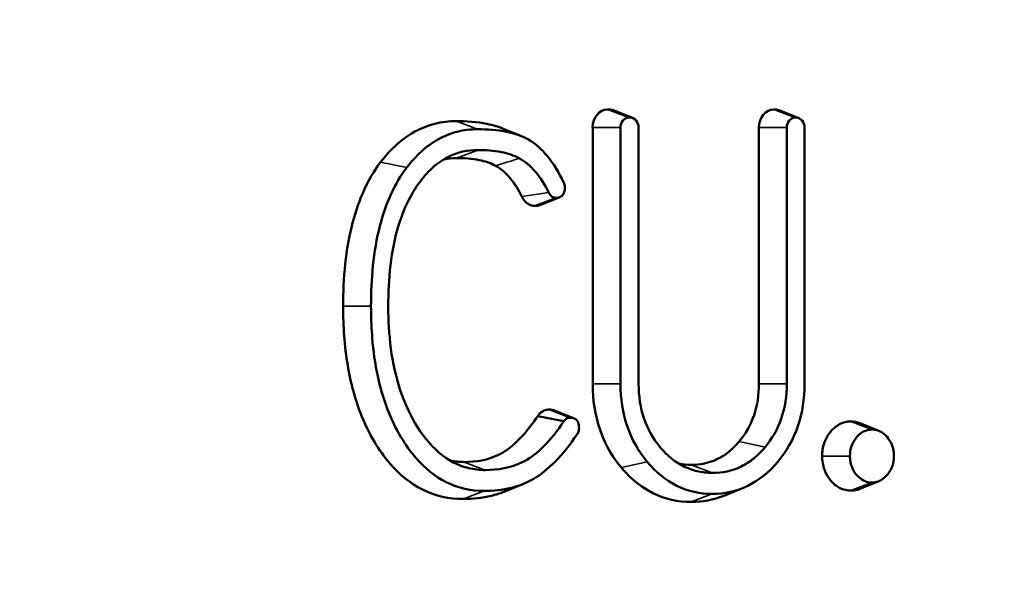
# Model space of a CAD drawing. Units: inches. Extents: x 0.1 to 10.9, y 0.1 to 8.4.
# Drawn here: x 2.8 to 3, y 5.9 to 6 of the extents above; entities that cross this region are included whole.
import ezdxf

# ---------------------------------------------------------------- set-up
doc = ezdxf.new("R2010")
doc.units = ezdxf.units.IN
doc.header["$LTSCALE"] = 0.5
doc.header["$MEASUREMENT"] = 0
for name, color, linetype, lineweight in [('Dimension (ANSI)', 7, 'Continuous', 25), ('Visible (ANSI)', 7, 'Continuous', 50), ('Visible Narrow (ANSI)', 7, 'Continuous', 35)]:
    doc.layers.add(name, color=color, linetype=linetype, lineweight=lineweight)
doc.styles.add('Note Text (ANSI)', font='tahoma.ttf')
doc.dimstyles.new('Default (ANSI)', dxfattribs={"dimscale": 0.5, "dimtxt": 0.15, "dimasz": 0.098425, "dimexe": 0.125, "dimexo": 0.0625, "dimgap": 0.031496, "dimtad": 0, "dimtih": 1, "dimtoh": 1, "dimrnd": 1e-08, "dimzin": 4, "dimdsep": 46, "dimtxsty": 'Note Text (ANSI)', "dimcen": 0.09, "dimdle": 0.393701, "dimclrd": 256, "dimclre": 256, "dimclrt": 256, "dimadec": 0, "dimazin": 1, "dimtfac": 0.8, "dimtofl": 0, "dimtmove": 0, "dimatfit": 3, "dimfxl": 1, "dimtolj": 1, "dimtzin": 4, "dimlwd": -1, "dimlwe": -1, "dimarcsym": 0})

# ---------------------------------------------------------------- blocks, each defined once
blk = doc.blocks.new('*D20')
at = {"layer": 'Defpoints', "color": 0, "transparency": 16777216}
for p in [(1.71317, 5.91971), (4.02617, 5.91971), (4.02617, 5.1323)]:
    blk.add_point(p, dxfattribs=at)
at = {"layer": 'Dimension (ANSI)', "transparency": 16777216}
for p, q in [((1.71317, 5.88846), (1.71317, 5.0698)), ((4.02617, 5.88846), (4.02617, 5.0698)), ((1.76239, 5.1323), (2.71989, 5.1323)), ((3.97696, 5.1323), (3.01946, 5.1323))]:
    blk.add_line(p, q, dxfattribs=at)
for points in [[(1.76239, 5.14051), (1.76239, 5.1241), (1.71317, 5.1323)], [(3.97696, 5.14051), (3.97696, 5.1241), (4.02617, 5.1323)]]:
    blk.add_solid(points, dxfattribs=at)
at = {"layer": 'Dimension (ANSI)', "transparency": 16777216, "char_height": 0.075, "attachment_point": 5, "style": 'Note Text (ANSI)'}
for s, insert in [('\\A1; 2.31"', (2.86967, 5.18711)), ('\\A1;[59]', (2.86967, 5.0675))]:
    blk.add_mtext(s, dxfattribs=dict(at, insert=insert))
blk = doc.blocks.new('*D22')
at = {"layer": 'Defpoints', "color": 0, "transparency": 16777216}
for p in [(1.47932, 6.07571), (4.63595, 5.60671), (1.47932, 4.81586)]:
    blk.add_point(p, dxfattribs=at)
at = {"layer": 'Dimension (ANSI)', "transparency": 16777216}
for p, q in [((1.47932, 6.04446), (1.47932, 4.75336)), ((4.63595, 5.57546), (4.63595, 4.75336)), ((1.52853, 4.81586), (2.90785, 4.81586)), ((4.58673, 4.81586), (3.20741, 4.81586))]:
    blk.add_line(p, q, dxfattribs=at)
for points in [[(1.52853, 4.82406), (1.52853, 4.80766), (1.47932, 4.81586)], [(4.58673, 4.82406), (4.58673, 4.80766), (4.63595, 4.81586)]]:
    blk.add_solid(points, dxfattribs=at)
at = {"layer": 'Dimension (ANSI)', "transparency": 16777216, "char_height": 0.075, "attachment_point": 5, "style": 'Note Text (ANSI)'}
for s, insert in [('\\A1; 3.16"', (3.05763, 4.87067)), ('\\A1;[80]', (3.05763, 4.75105))]:
    blk.add_mtext(s, dxfattribs=dict(at, insert=insert))

msp = doc.modelspace()

# ---------------------------------------------------------------- linework, layer by layer
at = {"layer": 'Visible (ANSI)'}
for p, q in [((2.94379, 6.00342), (2.94424, 6.00342)), ((2.95048, 6.00116), (2.9455, 6.00318)), ((2.98753, 6.00342), (2.98789, 6.00342)), ((2.99412, 6.00116), (2.98914, 6.00318)), ((2.94934, 6.0013), (2.94979, 6.0013)), ((2.99308, 6.0013), (2.99344, 6.0013)), ((2.91614, 5.99846), (2.92113, 5.99645)), ((2.93986, 5.93127), (2.93986, 5.9987)), ((2.94718, 5.93127), (2.94718, 5.9987)), ((2.95196, 5.9987), (2.95196, 5.93127)), ((2.9836, 5.93127), (2.9836, 5.9987)), ((2.99092, 5.93127), (2.99092, 5.9987)), ((2.9956, 5.9987), (2.9956, 5.93127)), ((2.93123, 5.98041), (2.92624, 5.97839)), ((2.93231, 5.92146), (2.9254, 5.92281)), ((2.93, 5.92421), (2.93498, 5.9222)), ((3.01019, 5.92092), (3.01517, 5.91891)), ((2.92147, 5.90489), (2.91648, 5.90287)), ((2.97931, 5.90385), (2.97433, 5.90184)), ((3.01517, 5.90568), (3.01019, 5.90366))]:
    msp.add_line(p, q, dxfattribs=at)
for centre, major_axis, start_param, end_param in [((2.94379, 5.9987), (0, 0.00473), 0, 1.570796), ((2.94424, 5.9987), (0, 0.00473), 5.958847, 6.283185), ((2.98753, 5.9987), (0, 0.00473), 0, 1.570796), ((2.98789, 5.9987), (0, 0.00473), 5.958847, 6.283185), ((2.94934, 5.9987), (0, 0.0026), 0, 1.570796), ((2.94979, 5.9987), (0, 0.0026), 4.712389, 6.283185), ((2.99308, 5.9987), (0, 0.0026), 0, 1.570796), ((2.99344, 5.9987), (0, 0.0026), 4.712389, 6.283185)]:
    msp.add_ellipse(centre, major_axis=major_axis, ratio=0.831927, start_param=start_param, end_param=end_param, dxfattribs=at)
for points, knots in [([(2.88408, 5.98961), (2.88535, 5.99126), (2.88836, 5.99503), (2.89478, 5.99855), (2.89653, 5.99924), (2.90021, 6.00017), (2.9021, 6.00039), (2.90401, 6.00039)], [0.00063566, 0.00063566, 0.00063566, 0.00063566, 0.01576569, 0.01576569, 0.02117546, 0.02117546, 0.02671954, 0.02671954, 0.02671954, 0.02671954]), ([(2.90401, 6.00039), (2.90665, 6.00039), (2.90942, 6.0002), (2.91378, 5.99932), (2.91513, 5.99887), (2.91614, 5.99847)], [0, 0, 0, 0, 0.02424678, 0.02424678, 0.0403767, 0.0403767, 0.0403767, 0.0403767]), ([(2.89094, 5.98817), (2.89333, 5.9913), (2.89611, 5.99389), (2.9009, 5.99653), (2.90254, 5.99718), (2.90599, 5.99806), (2.90777, 5.99826), (2.90956, 5.99826)], [0, 0, 0, 0, 0.03239543, 0.03239543, 0.04829566, 0.04829566, 0.06469229, 0.06469229, 0.06469229, 0.06469229]), ([(2.90956, 5.99826), (2.91208, 5.99826), (2.91473, 5.99809), (2.91917, 5.9972), (2.92118, 5.99657), (2.92297, 5.99556)], [0, 0, 0, 0, 0.02312559, 0.02312559, 0.04118165, 0.04118165, 0.04118165, 0.04118165]), ([(2.92297, 5.99556), (2.92483, 5.99445), (2.92648, 5.99294), (2.9296, 5.98914), (2.931, 5.98679), (2.93219, 5.98434)], [0, 0, 0, 0, 0.0190402, 0.0190402, 0.04068688, 0.04068688, 0.04068688, 0.04068688]), ([(2.90962, 5.99279), (2.90696, 5.99279), (2.90438, 5.99224), (2.90041, 5.99026), (2.89901, 5.98928), (2.89632, 5.98683), (2.89507, 5.98537), (2.89395, 5.98377)], [0, 0, 0, 0, 0.02434584, 0.02434584, 0.03932949, 0.03932949, 0.05525584, 0.05525584, 0.05525584, 0.05525584]), ([(2.92061, 5.99059), (2.91913, 5.99141), (2.91748, 5.99192), (2.91384, 5.99265), (2.91168, 5.99279), (2.90962, 5.99279)], [0, 0, 0, 0, 0.01489366, 0.01489366, 0.03384651, 0.03384651, 0.03384651, 0.03384651]), ([(2.87422, 5.95173), (2.87422, 5.95907), (2.87487, 5.96665), (2.8775, 5.97673), (2.87853, 5.9797), (2.88154, 5.98613), (2.88322, 5.98846), (2.88408, 5.98961)], [0, 0, 0, 0, 0.0559562, 0.0559562, 0.0804236, 0.0804236, 0.1121065, 0.1121065, 0.1121065, 0.1121065]), ([(2.91431, 5.98866), (2.91299, 5.9894), (2.91148, 5.98986), (2.9081, 5.99053), (2.90603, 5.99067), (2.90407, 5.99067)], [0.00001071, 0.00001071, 0.00001071, 0.00001071, 0.01338515, 0.01338515, 0.03138687, 0.03138687, 0.03138687, 0.03138687]), ([(2.92829, 5.98164), (2.92733, 5.98361), (2.92618, 5.98548), (2.92357, 5.98852), (2.92217, 5.98971), (2.92061, 5.99059)], [0, 0, 0, 0, 0.01747733, 0.01747733, 0.03329137, 0.03329137, 0.03329137, 0.03329137]), ([(2.88154, 5.95173), (2.88154, 5.95878), (2.88215, 5.96609), (2.88464, 5.97575), (2.8856, 5.97857), (2.88798, 5.98373), (2.88934, 5.98606), (2.89094, 5.98817)], [0, 0, 0, 0, 0.053792, 0.053792, 0.07695071, 0.07695071, 0.09870381, 0.09870381, 0.09870381, 0.09870381]), ([(2.92122, 5.98055), (2.9205, 5.98202), (2.91968, 5.9836), (2.91696, 5.9868), (2.91571, 5.98788), (2.91431, 5.98866)], [0.00035404, 0.00035404, 0.00035404, 0.00035404, 0.01332309, 0.01332309, 0.02215372, 0.02215372, 0.02215372, 0.02215372]), ([(2.93219, 5.98434), (2.9323, 5.98412), (2.9324, 5.98389), (2.93252, 5.98343), (2.93255, 5.98321), (2.93255, 5.98299)], [0, 0, 0, 0, 0.001935721, 0.001935721, 0.003640571, 0.003640571, 0.003640571, 0.003640571]), ([(2.89395, 5.98377), (2.89168, 5.98058), (2.89, 5.97692), (2.88676, 5.96629), (2.88609, 5.95883), (2.88609, 5.95173)], [0, 0, 0, 0, 0.03200466, 0.03200466, 0.08627515, 0.08627515, 0.08627515, 0.08627515]), ([(2.93013, 5.98022), (2.92987, 5.98022), (2.92963, 5.98027), (2.92917, 5.9805), (2.92897, 5.98066), (2.9286, 5.98109), (2.92843, 5.98136), (2.92829, 5.98164)], [0, 0, 0, 0, 0.002304907, 0.002304907, 0.00454478, 0.00454478, 0.007031445, 0.007031445, 0.007031445, 0.007031445]), ([(2.93255, 5.98299), (2.93255, 5.98256), (2.93251, 5.98212), (2.93229, 5.98144), (2.93217, 5.9812), (2.93185, 5.98079), (2.93167, 5.98064), (2.93128, 5.98041), (2.93107, 5.98034), (2.93062, 5.98024), (2.93037, 5.98022), (2.93013, 5.98022)], [0, 0, 0, 0, 0.00326644, 0.00326644, 0.0054704, 0.0054704, 0.00751914, 0.00751914, 0.00945882, 0.00945882, 0.0117133, 0.0117133, 0.0117133, 0.0117133]), ([(2.92458, 5.97809), (2.92409, 5.97809), (2.92362, 5.9782), (2.92274, 5.97864), (2.92236, 5.97894), (2.92161, 5.97981), (2.92141, 5.98018), (2.92122, 5.98055)], [0, 0, 0, 0, 0.00445347, 0.00445347, 0.00867215, 0.00867215, 0.01398661, 0.01398661, 0.01398661, 0.01398661]), ([(2.92624, 5.97839), (2.92619, 5.97837), (2.92613, 5.97835), (2.92559, 5.97816), (2.92508, 5.97809), (2.92458, 5.97809)], [0.015176954, 0.015176954, 0.015176954, 0.015176954, 0.015718849, 0.015718849, 0.020348235, 0.020348235, 0.020348235, 0.020348235]), ([(2.90584, 5.901), (2.90212, 5.901), (2.89851, 5.90177), (2.89189, 5.90507), (2.88907, 5.90738), (2.88439, 5.91279), (2.88149, 5.91684), (2.87737, 5.92707), (2.87619, 5.93154), (2.87457, 5.94125), (2.87422, 5.94651), (2.87422, 5.95173)], [0, 0, 0, 0, 0.0340396, 0.0340396, 0.0657048, 0.0657048, 0.0934321, 0.0934321, 0.1128616, 0.1128616, 0.1344938, 0.1344938, 0.1344938, 0.1344938]), ([(2.91139, 5.90313), (2.90791, 5.90313), (2.90452, 5.90384), (2.89832, 5.90693), (2.89568, 5.9091), (2.89129, 5.91418), (2.88853, 5.91802), (2.88457, 5.92783), (2.88344, 5.93214), (2.88187, 5.94153), (2.88154, 5.94665), (2.88154, 5.95173)], [0, 0, 0, 0, 0.0318848, 0.0318848, 0.061517, 0.061517, 0.0876656, 0.0876656, 0.1060811, 0.1060811, 0.1268287, 0.1268287, 0.1268287, 0.1268287]), ([(2.88609, 5.95173), (2.88609, 5.9443), (2.88691, 5.93676), (2.89127, 5.92341), (2.89403, 5.91925), (2.8981, 5.91418), (2.90047, 5.91206), (2.9045, 5.90995), (2.90586, 5.90945), (2.90869, 5.90876), (2.91015, 5.9086), (2.91162, 5.9086)], [0, 0, 0, 0, 0.0565706, 0.0565706, 0.1091919, 0.1091919, 0.163608, 0.163608, 0.1896532, 0.1896532, 0.2165272, 0.2165272, 0.2165272, 0.2165272]), ([(2.94741, 5.90928), (2.94546, 5.91162), (2.94356, 5.91411), (2.94046, 5.92305), (2.93986, 5.92711), (2.93986, 5.93127)], [0.00058852, 0.00058852, 0.00058852, 0.00058852, 0.02579456, 0.02579456, 0.04479682, 0.04479682, 0.04479682, 0.04479682]), ([(2.9542, 5.91079), (2.95195, 5.91349), (2.95015, 5.91659), (2.94772, 5.92369), (2.94718, 5.92743), (2.94718, 5.93127)], [0, 0, 0, 0, 0.02918413, 0.02918413, 0.05848897, 0.05848897, 0.05848897, 0.05848897]), ([(2.95196, 5.93127), (2.95196, 5.9281), (2.95239, 5.925), (2.95432, 5.9194), (2.95565, 5.91705), (2.95853, 5.91348), (2.96059, 5.91125), (2.9648, 5.90907), (2.96603, 5.90862), (2.96864, 5.908), (2.96999, 5.90786), (2.97134, 5.90786)], [0, 0, 0, 0, 0.02421515, 0.02421515, 0.04617397, 0.04617397, 0.06204262, 0.06204262, 0.0683408, 0.0683408, 0.07490189, 0.07490189, 0.07490189, 0.07490189]), ([(2.9784, 5.91612), (2.98007, 5.91812), (2.98141, 5.9204), (2.98321, 5.92566), (2.9836, 5.92843), (2.9836, 5.93127)], [0, 0, 0, 0, 0.02157588, 0.02157588, 0.04326412, 0.04326412, 0.04326412, 0.04326412]), ([(2.9852, 5.91461), (2.98704, 5.91682), (2.9885, 5.91933), (2.99048, 5.9251), (2.99092, 5.92815), (2.99092, 5.93127)], [0, 0, 0, 0, 0.02373449, 0.02373449, 0.04756371, 0.04756371, 0.04756371, 0.04756371]), ([(2.9956, 5.93127), (2.9956, 5.92743), (2.99506, 5.92369), (2.99263, 5.91659), (2.99083, 5.91349), (2.98857, 5.91079)], [0, 0, 0, 0, 0.02930441, 0.02930441, 0.0584881, 0.0584881, 0.0584881, 0.0584881]), ([(2.9254, 5.92281), (2.92568, 5.92322), (2.92599, 5.92362), (2.9269, 5.92418), (2.92719, 5.9243), (2.92777, 5.92447), (2.92806, 5.92451), (2.92836, 5.92451)], [0.00010841, 0.00010841, 0.00010841, 0.00010841, 0.004095644, 0.004095644, 0.005756703, 0.005756703, 0.007395466, 0.007395466, 0.007395466, 0.007395466]), ([(2.92836, 5.92451), (2.9285, 5.92451), (2.92864, 5.9245), (2.92892, 5.92448), (2.92906, 5.92446), (2.92947, 5.92439), (2.92974, 5.92432), (2.93, 5.92421)], [0, 0, 0, 0, 0.001279916, 0.001279916, 0.002552237, 0.002552237, 0.005098507, 0.005098507, 0.005098507, 0.005098507]), ([(2.90608, 5.91072), (2.90915, 5.91072), (2.91225, 5.91124), (2.91654, 5.91332), (2.9182, 5.91438), (2.92258, 5.91872), (2.92447, 5.92144), (2.9254, 5.92281)], [0, 0, 0, 0, 0.02815525, 0.02815525, 0.04232899, 0.04232899, 0.05931551, 0.05931551, 0.05931551, 0.05931551]), ([(2.93231, 5.92146), (2.9325, 5.92173), (2.93273, 5.92196), (2.93313, 5.92221), (2.93328, 5.92227), (2.93359, 5.92236), (2.93375, 5.92238), (2.93391, 5.92238)], [0, 0, 0, 0, 0.002714224, 0.002714224, 0.004148848, 0.004148848, 0.005628532, 0.005628532, 0.005628532, 0.005628532]), ([(2.93391, 5.92238), (2.93429, 5.92238), (2.93469, 5.92233), (2.93527, 5.92207), (2.93548, 5.92193), (2.93582, 5.92155), (2.93595, 5.92134), (2.93612, 5.9209), (2.93618, 5.92068), (2.93626, 5.92021), (2.93627, 5.91994), (2.93627, 5.91968)], [0, 0, 0, 0, 0.00347277, 0.00347277, 0.00570761, 0.00570761, 0.00769707, 0.00769707, 0.00942664, 0.00942664, 0.01140538, 0.01140538, 0.01140538, 0.01140538]), ([(2.91162, 5.9086), (2.91494, 5.9086), (2.91827, 5.90917), (2.92291, 5.91143), (2.92469, 5.91257), (2.9288, 5.91662), (2.93067, 5.91902), (2.93231, 5.92146)], [0, 0, 0, 0, 0.03038663, 0.03038663, 0.04582199, 0.04582199, 0.06071138, 0.06071138, 0.06071138, 0.06071138]), ([(2.93627, 5.91968), (2.93627, 5.91936), (2.93623, 5.91904), (2.93602, 5.91843), (2.93587, 5.91815), (2.93568, 5.9179)], [0, 0, 0, 0, 0.002476903, 0.002476903, 0.005025365, 0.005025365, 0.005025365, 0.005025365]), ([(3.00023, 5.91229), (3.00023, 5.91348), (3.0004, 5.91464), (3.00115, 5.91678), (3.00167, 5.91771), (3.00291, 5.91928), (3.00374, 5.92009), (3.00528, 5.9209), (3.00576, 5.92108), (3.00676, 5.92132), (3.00727, 5.92138), (3.00779, 5.92138)], [0, 0, 0, 0, 0.00907639, 0.00907639, 0.01768308, 0.01768308, 0.02561797, 0.02561797, 0.02906433, 0.02906433, 0.03254174, 0.03254174, 0.03254174, 0.03254174]), ([(3.00754, 5.91229), (3.00754, 5.9132), (3.00768, 5.91408), (3.00824, 5.91572), (3.00865, 5.91643), (3.00953, 5.91754), (3.01016, 5.91823), (3.01142, 5.91889), (3.01178, 5.91903), (3.01255, 5.91921), (3.01294, 5.91925), (3.01334, 5.91925)], [0, 0, 0, 0, 0.00692432, 0.00692432, 0.01352856, 0.01352856, 0.01860713, 0.01860713, 0.02057601, 0.02057601, 0.0226099, 0.0226099, 0.0226099, 0.0226099]), ([(3.01334, 5.91925), (3.01409, 5.91925), (3.01483, 5.9191), (3.01619, 5.91841), (3.01678, 5.91793), (3.0177, 5.91687), (3.01828, 5.91611), (3.01883, 5.9146), (3.01894, 5.91416), (3.01909, 5.91324), (3.01913, 5.91277), (3.01913, 5.91229)], [0, 0, 0, 0, 0.00692432, 0.00692432, 0.01352856, 0.01352856, 0.01860713, 0.01860713, 0.02057601, 0.02057601, 0.0226099, 0.0226099, 0.0226099, 0.0226099]), ([(2.93568, 5.9179), (2.93396, 5.91537), (2.93206, 5.91291), (2.92822, 5.90902), (2.9263, 5.90743), (2.92421, 5.90625)], [0, 0, 0, 0, 0.02492372, 0.02492372, 0.04596863, 0.04596863, 0.04596863, 0.04596863]), ([(2.96579, 5.90998), (2.96817, 5.90998), (2.97051, 5.91044), (2.97376, 5.91203), (2.97476, 5.91266), (2.97667, 5.91421), (2.97757, 5.91512), (2.9784, 5.91612)], [0, 0, 0, 0, 0.021811, 0.021811, 0.03216176, 0.03216176, 0.04292684, 0.04292684, 0.04292684, 0.04292684]), ([(2.97134, 5.90786), (2.97395, 5.90786), (2.97651, 5.90837), (2.98009, 5.91011), (2.98119, 5.91082), (2.9833, 5.91252), (2.98429, 5.91352), (2.9852, 5.91461)], [0, 0, 0, 0, 0.02392542, 0.02392542, 0.03540164, 0.03540164, 0.04722665, 0.04722665, 0.04722665, 0.04722665]), ([(3.00779, 5.9032), (3.0068, 5.9032), (3.00583, 5.90342), (3.00406, 5.90431), (3.00328, 5.90494), (3.00198, 5.90643), (3.0013, 5.90742), (3.00063, 5.90927), (3.00048, 5.90986), (3.00027, 5.91106), (3.00023, 5.91167), (3.00023, 5.91229)], [0, 0, 0, 0, 0.00907639, 0.00907639, 0.01768308, 0.01768308, 0.02561797, 0.02561797, 0.02906433, 0.02906433, 0.03254174, 0.03254174, 0.03254174, 0.03254174]), ([(3.01334, 5.90533), (3.01258, 5.90533), (3.01185, 5.90549), (3.01048, 5.90617), (3.0099, 5.90665), (3.00897, 5.90771), (3.0084, 5.90847), (3.00785, 5.90999), (3.00773, 5.91042), (3.00758, 5.91134), (3.00754, 5.91182), (3.00754, 5.91229)], [0, 0, 0, 0, 0.00692432, 0.00692432, 0.01352856, 0.01352856, 0.01860713, 0.01860713, 0.02057601, 0.02057601, 0.0226099, 0.0226099, 0.0226099, 0.0226099]), ([(3.01913, 5.91229), (3.01913, 5.91138), (3.019, 5.9105), (3.01843, 5.90886), (3.01803, 5.90816), (3.01715, 5.90705), (3.01651, 5.90636), (3.01526, 5.90569), (3.01489, 5.90556), (3.01413, 5.90537), (3.01373, 5.90533), (3.01334, 5.90533)], [0, 0, 0, 0, 0.00692432, 0.00692432, 0.01352856, 0.01352856, 0.01860713, 0.01860713, 0.02057601, 0.02057601, 0.0226099, 0.0226099, 0.0226099, 0.0226099]), ([(2.96579, 5.90022), (2.96232, 5.90022), (2.95894, 5.90093), (2.95136, 5.90471), (2.94858, 5.90789), (2.94741, 5.90928)], [0, 0, 0, 0, 0.03182021, 0.03182021, 0.07518318, 0.07518318, 0.07518318, 0.07518318]), ([(2.97134, 5.90234), (2.96813, 5.90234), (2.96501, 5.90299), (2.95908, 5.90591), (2.95648, 5.90808), (2.9542, 5.91079)], [0, 0, 0, 0, 0.02937754, 0.02937754, 0.058726, 0.058726, 0.058726, 0.058726]), ([(2.98857, 5.91079), (2.98627, 5.90808), (2.98364, 5.90592), (2.97768, 5.90299), (2.97456, 5.90234), (2.97134, 5.90234)], [0, 0, 0, 0, 0.02951358, 0.02951358, 0.05896368, 0.05896368, 0.05896368, 0.05896368]), ([(2.92421, 5.90625), (2.92238, 5.90515), (2.92042, 5.9044), (2.91611, 5.90335), (2.91373, 5.90313), (2.91139, 5.90313)], [0, 0, 0, 0, 0.01878649, 0.01878649, 0.04026413, 0.04026413, 0.04026413, 0.04026413]), ([(3.01019, 5.90366), (3.0099, 5.90355), (3.00961, 5.90345), (3.00881, 5.90326), (3.0083, 5.9032), (3.00779, 5.9032)], [0.027023885, 0.027023885, 0.027023885, 0.027023885, 0.029064326, 0.029064326, 0.032541737, 0.032541737, 0.032541737, 0.032541737]), ([(2.91648, 5.90287), (2.91541, 5.90244), (2.91432, 5.9021), (2.9108, 5.90124), (2.9083, 5.901), (2.90584, 5.901)], [0.00985362, 0.00985362, 0.00985362, 0.00985362, 0.0202204, 0.0202204, 0.0427862, 0.0427862, 0.0427862, 0.0427862])]:
    msp.add_open_spline(points, degree=3, knots=knots, dxfattribs=at)
for points in [[(2.90407, 5.99067), (2.90291, 5.99067), (2.90178, 5.99056), (2.90066, 5.99032)], [(3.00779, 5.92138), (3.00861, 5.92138), (3.00941, 5.92123), (3.01019, 5.92092)], [(2.90231, 5.91113), (2.90355, 5.91085), (2.90481, 5.91072), (2.90608, 5.91072)], [(2.9625, 5.91031), (2.96359, 5.91009), (2.96469, 5.90998), (2.96579, 5.90998)], [(2.97433, 5.90184), (2.97158, 5.90073), (2.96872, 5.90022), (2.96579, 5.90022)]]:
    msp.add_open_spline(points, degree=3, dxfattribs=at)
at = {"layer": 'Visible Narrow (ANSI)'}
for p, q in [((2.94934, 6.0013), (2.94379, 6.00342)), ((2.94424, 6.00342), (2.94979, 6.0013)), ((2.99308, 6.0013), (2.98753, 6.00342)), ((2.98789, 6.00342), (2.99344, 6.0013)), ((2.90401, 6.00039), (2.90956, 5.99826)), ((2.93986, 5.9987), (2.94718, 5.9987)), ((2.9836, 5.9987), (2.99092, 5.9987)), ((2.90407, 5.99067), (2.90962, 5.99279)), ((2.89094, 5.98817), (2.88408, 5.98961)), ((2.92122, 5.98055), (2.92829, 5.98164)), ((2.92458, 5.97809), (2.93013, 5.98022)), ((2.87422, 5.95173), (2.88154, 5.95173)), ((2.93986, 5.93127), (2.94718, 5.93127)), ((2.9836, 5.93127), (2.99092, 5.93127)), ((2.92836, 5.92451), (2.93391, 5.92238)), ((3.00779, 5.92138), (3.01334, 5.91925)), ((2.9784, 5.91612), (2.9852, 5.91461)), ((3.00023, 5.91229), (3.00754, 5.91229)), ((2.90608, 5.91072), (2.91162, 5.9086)), ((2.9542, 5.91079), (2.94741, 5.90928)), ((2.96579, 5.90998), (2.97134, 5.90786)), ((3.00779, 5.9032), (3.01334, 5.90533)), ((2.90584, 5.901), (2.91139, 5.90313)), ((2.96579, 5.90022), (2.97134, 5.90234))]:
    msp.add_line(p, q, dxfattribs=at)
msp.add_open_spline([(2.91431, 5.98866), (2.91645, 5.98932), (2.91858, 5.98997), (2.92061, 5.99059)], degree=3, dxfattribs=at)

# ---------------------------------------------------------------- dimensions: what is measured, and where the dimension line sits
at = {"layer": 'Dimension (ANSI)'}
dim = msp.add_linear_dim(base=(1.47932, 4.81586), p1=(4.63595, 5.60671), p2=(1.47932, 6.07571), text=' <>"\\X[80]', dimstyle='Default (ANSI)', override={"dimgap": 0.031496, "dimtih": 0, "dimtoh": 0, "dimdec": 2, "dimpost": '\\X', "dimtol": 0, "dimlim": 0, "dimtp": 0, "dimtm": 0, "dimtdec": 2, "dimatfit": 1}, dxfattribs=at)
dim.commit()
dim.dimension.update_dxf_attribs({"geometry": '*D22', "text_midpoint": (3.05763, 4.81586), "dimtype": 160})
dim = msp.add_linear_dim(base=(4.02617, 5.1323), p1=(1.71317, 5.91971), p2=(4.02617, 5.91971), angle=180, text=' <>"\\X[59]', dimstyle='Default (ANSI)', override={"dimgap": 0.031496, "dimtih": 0, "dimtoh": 0, "dimdec": 2, "dimpost": '\\X', "dimtol": 0, "dimlim": 0, "dimtp": 0, "dimtm": 0, "dimtdec": 2, "dimatfit": 1}, dxfattribs=at)
dim.commit()
dim.dimension.update_dxf_attribs({"geometry": '*D20', "text_midpoint": (2.86967, 5.1323), "dimtype": 160})

doc.saveas('drawing.dxf')
